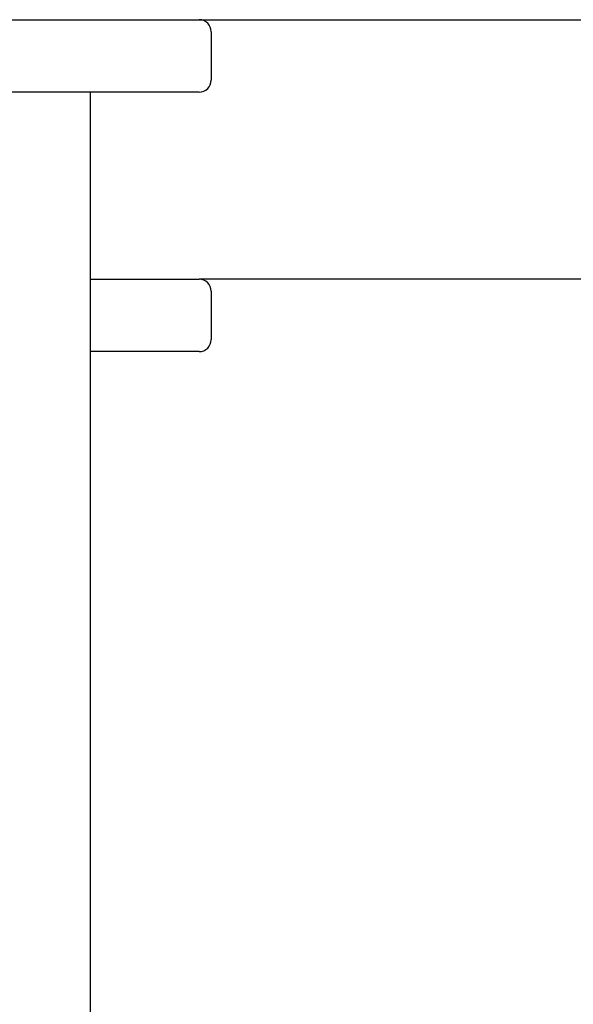
# Model space of a CAD drawing. Units: millimetres. Extents: x 17402 to 24133, y 2616 to 7481.
# Drawn here: x 19645 to 19691, y 5799 to 5880 of the extents above; entities that cross this region are included whole.
import ezdxf

# ---------------------------------------------------------------- set-up
doc = ezdxf.new("R2010")
doc.units = ezdxf.units.MM

# ---------------------------------------------------------------- blocks, each defined once
blk = doc.blocks.new('A$C1DA60AD0')
for p, q in [((1137.5, 233.5), (1195.5, 233.5)), ((1195.5, 233.5), (1393, 233.5)), ((1196.5, 232.5), (1196.5, 228.5)), ((1195.5, 227.5), (1137.5, 227.5)), ((1186.5, 6), (1186.5, 227.5)), ((1186.5, 212), (1195.5, 212)), ((1393, 212), (1195.5, 212)), ((1196.5, 211), (1196.5, 207)), ((1195.5, 206), (1186.5, 206))]:
    blk.add_line(p, q)
for centre, start, end in [((1195.5, 232.5), 0, 90), ((1195.5, 228.5), 270, 0), ((1195.5, 211), 0, 90), ((1195.5, 207), 270, 0)]:
    blk.add_arc(centre, 1, start, end)

msp = doc.modelspace()

# ---------------------------------------------------------------- block references
msp.add_blockref('A$C1DA60AD0', (18464.083, 5646.811))

doc.saveas('drawing.dxf')
